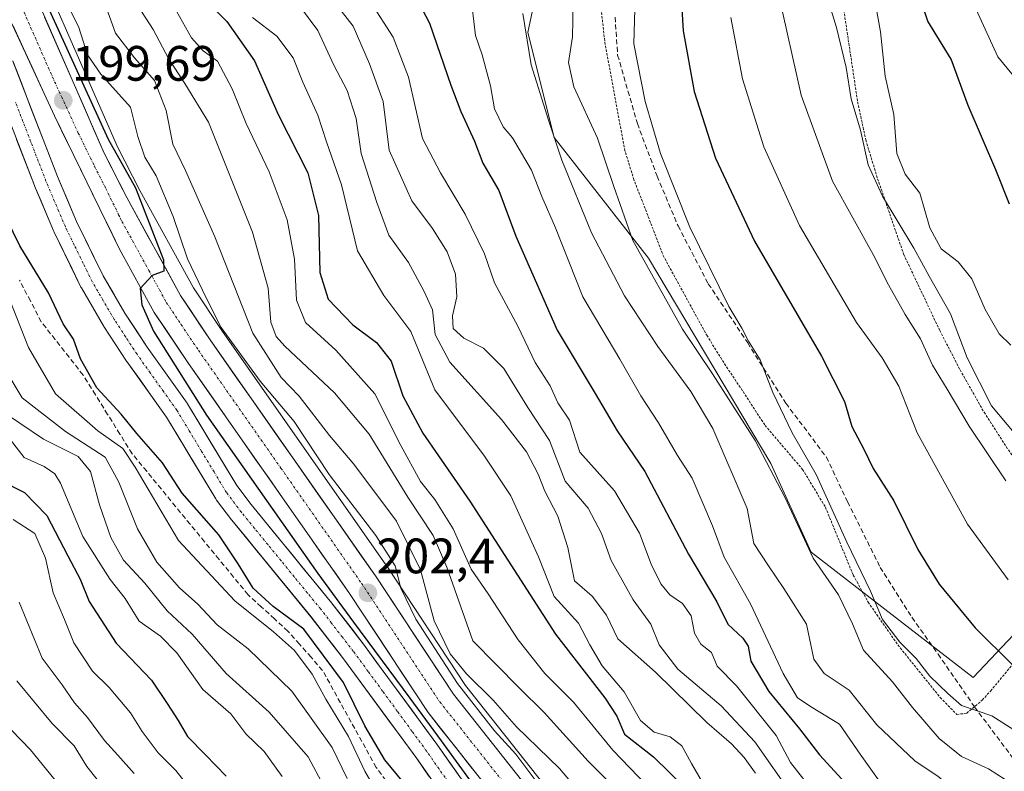
# Model space of a CAD drawing. Units: metres. Extents: x 579728 to 583149, y 4765911 to 4768265.
# Drawn here: x 581776 to 581974, y 4766850 to 4767001 of the extents above; entities that cross this region are included whole.
import ezdxf
from ezdxf.enums import TextEntityAlignment as Align

# ---------------------------------------------------------------- set-up
doc = ezdxf.new("R2010")
doc.units = ezdxf.units.M
doc.header["$MEASUREMENT"] = 0
for name, pattern in [('TRAZO_Y_PUNTO', [1, 0.5, -0.25, 0, -0.25]), ('TRAZOS', [0.75, 0.5, -0.25]), ('TRAZOSX2', [1.5, 1, -0.5])]:
    doc.linetypes.add(name, pattern=pattern)
for name, color, linetype, lineweight in [('Alambrada', 19, 'TRAZOS', 0), ('Arbolado forestal CxS', 92, 'Continuous', 0), ('Carretera de calzada única', 19, 'Continuous', 13), ('Carretera de calzada única Cxs', 19, 'Continuous', 13), ('Carretera de calzada única eje', 19, 'TRAZO_Y_PUNTO', 0), ('Carátula', 7, 'Continuous', 5), ('Corriente artificial lineal', 5, 'TRAZOSX2', 13), ('Corriente natural Cxs', 5, 'Continuous', 13), ('Corriente natural eje', 5, 'TRAZO_Y_PUNTO', 0), ('Corriente natural superficial', 5, 'Continuous', 13), ('Curva de nivel maestra', 36, 'Continuous', 30), ('Curva de nivel normal', 36, 'Continuous', 0), ('Núcleo urbano CxS', 19, 'Continuous', 0), ('Pastizal CxS', 92, 'Continuous', 0), ('Punto de cota en terreno', 7, 'Continuous', 0), ('Rótulo de punto de cota en terreno', 19, 'Continuous', 0), ('Senda', 19, 'TRAZOSX2', 0), ('Suelo desnudo CxS', 43, 'Continuous', 0)]:
    doc.layers.add(name, color=color, linetype=linetype, lineweight=lineweight)
doc.styles.add('Arial', font='txt', dxfattribs={"height": 0.2})

# ---------------------------------------------------------------- blocks, each defined once
blk = doc.blocks.new('*U152')
at = {"layer": 'Arbolado forestal CxS', "color": 92, "linetype": 'Continuous', "lineweight": 0}
blk.add_polyline3d([(581767.8959, 4766995.7975, 195.7062), (581778.6987, 4766967.8877, 196.435), (581778.728, 4766967.8153, 196.4336), (581782.628, 4766958.6053, 196.5387), (581782.6844, 4766958.4816, 196.5411), (581788.0844, 4766947.4416, 196.6313), (581788.1679, 4766947.2853, 196.6404), (581792.6507, 4766939.6004, 197.0263), (581792.7189, 4766939.49, 197.0334), (581797.2789, 4766932.53, 197.1057), (581797.3343, 4766932.4491, 197.0953), (581805.3179, 4766921.2482, 197.6298), (581815.2482, 4766904.7508, 198.21), (581815.3985, 4766904.5289, 198.231), (581818.4185, 4766900.5489, 198.2427), (581818.476, 4766900.476, 198.2467), (581834.4344, 4766880.9923, 199.3035), (581840.9843, 4766872.5441, 198.4377), (581855.7283, 4766852.4432, 198.1981), (581870.5651, 4766831.279, 199.1621)], dxfattribs=at)
blk = doc.blocks.new('*U156')
at = {"layer": 'Núcleo urbano CxS', "color": 19, "linetype": 'Continuous', "lineweight": 0}
for points in [[(581864.1324, 4766849.1652, 198.8955), (581859.7916, 4766855.357, 199.7971), (581848.2575, 4766871.0821, 198.4873), (581844.996, 4766875.5287, 198.941), (581844.9559, 4766875.5819, 198.9408), (581838.3659, 4766884.0819, 198.484), (581838.3242, 4766884.1342, 198.4993), (581822.3739, 4766903.608, 197.2857), (581819.4626, 4766907.4446, 197.1858), (581809.552, 4766923.9094, 197.7755), (581809.4459, 4766924.0711, 197.836), (581801.4356, 4766935.3095, 197.0582), (581796.936, 4766942.1773, 197.0756), (581792.5356, 4766949.7207, 197.4224), (581787.2057, 4766960.6174, 197.3256), (581783.3471, 4766969.7298, 197.3996), (581774.366, 4766992.9329, 197.3261)], [(581773.5081, 4767025.8435, 205.5128), (581795.4727, 4766975.6845, 201.7572), (581799.9615, 4766966.8845, 201.7068), (581810.7285, 4766947.2955, 203.9295), (581816.5785, 4766938.4911, 205.0647), (581849.8573, 4766890.9813, 205.0484), (581849.9027, 4766890.9145, 205.0886), (581865.5929, 4766867.1801, 206.0704), (581890.5945, 4766835.5193, 206.2144), (581890.7445, 4766835.3119, 206.1994), (581927.0127, 4766780.3203, 208.2403), (581942.3523, 4766759.9633, 208.6312), (581963.2967, 4766736.4355, 207.8328), (581973.5733, 4766726.0799, 206.7174)]]:
    blk.add_polyline3d(points, dxfattribs=at)
blk = doc.blocks.new('*U190')
at = {"layer": 'Curva de nivel normal', "color": 36, "linetype": 'Continuous', "lineweight": 0}
blk.add_polyline3d([(581975.47, 4766935.75, 295), (581973.1, 4766938.04, 295), (581970.27, 4766942.89, 295), (581967.62, 4766949.11, 295), (581964.83, 4766952.55, 295), (581961.41, 4766955.14, 295), (581959.14, 4766959.34, 295), (581957.12, 4766966.34, 295), (581954.16, 4766970.2, 295), (581952.48, 4766974.36, 295), (581951.85, 4766982.18, 295), (581950.1, 4766989.9, 295), (581949.21, 4766998.89, 295), (581947.78, 4767006.8, 295)], dxfattribs=at)
blk = doc.blocks.new('*U195')
at = {"layer": 'Curva de nivel normal', "color": 36, "linetype": 'Continuous', "lineweight": 0}
blk.add_polyline3d([(581974.93, 4766888.46, 280), (581966.71, 4766899.65, 280), (581956.55, 4766918.08, 280), (581952.86, 4766927.47, 280), (581949.54, 4766933.15, 280), (581944.36, 4766940.31, 280), (581932.89, 4766959.84, 280), (581925.7, 4766975.72, 280), (581921.41, 4766989.37, 280), (581919.06, 4767001.77, 280)], dxfattribs=at)
blk = doc.blocks.new('*U197')
at = {"layer": 'Curva de nivel normal', "color": 36, "linetype": 'Continuous', "lineweight": 0}
blk.add_polyline3d([(581928.54, 4767006.83, 285), (581933.22, 4766986.12, 285), (581939.5, 4766968.77, 285), (581947.74, 4766954.02, 285), (581950.82, 4766947.9, 285), (581954.14, 4766941.9, 285), (581957.24, 4766937.03, 285), (581959.63, 4766931.69, 285), (581962.64, 4766926.86, 285), (581967.02, 4766919.39, 285), (581974.46, 4766908.41, 285)], dxfattribs=at)
blk = doc.blocks.new('*U198')
at = {"layer": 'Curva de nivel normal', "color": 36, "linetype": 'Continuous', "lineweight": 0}
blk.add_polyline3d([(581976.12, 4766835.7, 260), (581971.88, 4766840.01, 260), (581964.43, 4766845.75, 260), (581960.75, 4766848.93, 260), (581956.17, 4766851.91, 260), (581948.43, 4766859.22, 260), (581942.84, 4766866.26, 260), (581937.82, 4766869.6, 260), (581935.72, 4766872.47, 260), (581934.29, 4766879.51, 260), (581929.72, 4766886.73, 260), (581926.6, 4766891.3, 260), (581923.68, 4766895.78, 260), (581922.34, 4766902.86, 260), (581915.4, 4766918.98, 260), (581910.98, 4766926.41, 260), (581904.29, 4766935.44, 260), (581897.58, 4766945.69, 260), (581890.93, 4766958.34, 260), (581884.94, 4766973.02, 260), (581882.37, 4766980.87, 260), (581878.8, 4766992.18, 260), (581877.1, 4767002.53, 260)], dxfattribs=at)
blk = doc.blocks.new('*U208')
at = {"layer": 'Curva de nivel normal', "color": 36, "linetype": 'Continuous', "lineweight": 0}
blk.add_polyline3d([(581979.28, 4766914.28, 290), (581971.58, 4766923.52, 290), (581966.68, 4766933.15, 290), (581963.3, 4766942.04, 290), (581958.99, 4766949.61, 290), (581955.88, 4766955.28, 290), (581949.6, 4766965.72, 290), (581946.71, 4766972.04, 290), (581945.14, 4766979.04, 290), (581943.29, 4766985.37, 290), (581942.28, 4766991.65, 290), (581940.35, 4766999.74, 290), (581937.32, 4767009.6, 290)], dxfattribs=at)
blk = doc.blocks.new('*U225')
at = {"layer": 'Curva de nivel normal', "color": 36, "linetype": 'Continuous', "lineweight": 0}
blk.add_polyline3d([(581775.64, 4766883.98, 235), (581780.29, 4766872.68, 235), (581784.26, 4766867.29, 235), (581786.78, 4766863.69, 235), (581789.41, 4766860.7, 235), (581792.82, 4766856.1, 235), (581795.54, 4766853.16, 235), (581798.83, 4766849.45, 235)], dxfattribs=at)
blk = doc.blocks.new('*U231')
at = {"layer": 'Curva de nivel normal', "color": 36, "linetype": 'Continuous', "lineweight": 0}
blk.add_polyline3d([(581976.6, 4766989.23, 305), (581972.85, 4766993.8, 305), (581968.43, 4767003.39, 305)], dxfattribs=at)
blk = doc.blocks.new('*U240')
at = {"layer": 'Curva de nivel normal', "color": 36, "linetype": 'Continuous', "lineweight": 0}
blk.add_polyline3d([(581810.1, 4766846.38, 230), (581807.18, 4766850.05, 230), (581803.64, 4766853.6, 230), (581800.39, 4766857.93, 230), (581798.07, 4766861.69, 230), (581793.78, 4766866.74, 230), (581790.41, 4766870.04, 230), (581786.64, 4766875.77, 230), (581784.75, 4766880.5, 230), (581782.51, 4766885.85, 230), (581780.9, 4766892.85, 230), (581778.77, 4766897.79, 230), (581774.43, 4766900.58, 230)], dxfattribs=at)
blk = doc.blocks.new('*U247')
at = {"layer": 'Curva de nivel maestra', "color": 36, "linetype": 'Continuous', "lineweight": 30}
blk.add_polyline3d([(581975.2, 4766964.12, 300), (581972.41, 4766971.05, 300), (581966.86, 4766984.04, 300), (581963.45, 4766993.37, 300), (581958.74, 4767001.02, 300), (581956.2, 4767008.64, 300)], dxfattribs=at)
blk = doc.blocks.new('*U249')
at = {"layer": 'Curva de nivel maestra', "color": 36, "linetype": 'Continuous', "lineweight": 30}
blk.add_polyline3d([(581771.73, 4766908.52, 225), (581776.73, 4766906.04, 225), (581781.19, 4766901.42, 225), (581785.45, 4766893.27, 225), (581787.94, 4766888.57, 225), (581789.74, 4766884.11, 225), (581795.17, 4766875.72, 225), (581802.29, 4766868.26, 225), (581805.45, 4766863.55, 225), (581807.64, 4766860.15, 225), (581809.56, 4766856.87, 225), (581813.18, 4766853.19, 225), (581817.37, 4766848.89, 225)], dxfattribs=at)
blk = doc.blocks.new('5PATER')
at = {"layer": 'Carátula', "linetype": 'Continuous', "lineweight": 5}
h = blk.add_hatch(color=250, dxfattribs=at)
edge = h.paths.add_edge_path()
edge.add_ellipse((0, 0.01), major_axis=(-1.33, -1.34), ratio=0.999422, start_angle=0, end_angle=360)

msp = doc.modelspace()

# ---------------------------------------------------------------- linework, layer by layer
at = {"layer": 'Alambrada', "color": 19, "linetype": 'TRAZOS', "lineweight": 0}
for points in [[(581932.37, 4767040.54, 293.12), (581934.04, 4767038.93, 293.56), (581937.08, 4767030.7, 292.65), (581938.48, 4767023.42, 292.28), (581941.24, 4767006.94, 291.56), (581944.57, 4766984.77, 290.42), (581946.21, 4766977.1, 289.91), (581948.6, 4766969.26, 290.28), (581953.85, 4766954.06, 288.03), (581961.12, 4766938.7, 287.3), (581965.21, 4766930.77, 288.36), (581970.04, 4766922.22, 288.3), (581979.24, 4766908.06, 287.35), (581986.37, 4766895.42, 286.09), (581989.29, 4766888.93, 284.97)], [(581892.73, 4767005.02, 267.81), (581893.64, 4766996.77, 267.79), (581897.6, 4766975.25, 267.33), (581899.4, 4766969.34, 267.45), (581905.37, 4766953.82, 267.37), (581914.17, 4766937.74, 267.09), (581917.76, 4766931.98, 266.96), (581921.48, 4766926.38, 267.05), (581925.92, 4766919.58, 267.44), (581933.48, 4766910.7, 268.21), (581938.08, 4766903.1, 268.95), (581943.69, 4766889.41, 268.3), (581946.69, 4766883.98, 268.72), (581952.69, 4766875.34, 269.4), (581961.21, 4766864.77, 269.45), (581964.57, 4766861.34, 268.97), (581966.56, 4766861.58, 269.53), (581969.69, 4766864.22, 270.72), (581971.37, 4766866.06, 271.55), (581979.48, 4766875.9, 277.44), (581989.12, 4766887.02, 284.31), (581989.29, 4766888.93, 284.97)]]:
    msp.add_polyline3d(points, dxfattribs=at)
at = {"layer": 'Arbolado forestal CxS', "color": 92, "linetype": 'Continuous', "lineweight": 0}
for points in [[(581973.57, 4766726.08, 206.72), (581963.3, 4766736.44, 207.83), (581942.35, 4766759.96, 208.63), (581927.01, 4766780.32, 208.24), (581890.74, 4766835.31, 206.2), (581890.59, 4766835.52, 206.21), (581865.59, 4766867.18, 206.07), (581849.9, 4766890.91, 205.09), (581849.86, 4766890.98, 205.05), (581816.58, 4766938.49, 205.06), (581810.73, 4766947.3, 203.93), (581799.96, 4766966.88, 201.71), (581795.47, 4766975.68, 201.76), (581773.51, 4767025.84, 205.51)], [(581773.51, 4767025.84, 205.51), (581795.47, 4766975.68, 201.76), (581799.96, 4766966.88, 201.71), (581810.73, 4766947.3, 203.93), (581816.58, 4766938.49, 205.06), (581849.86, 4766890.98, 205.05), (581849.9, 4766890.91, 205.09), (581865.59, 4766867.18, 206.07), (581890.59, 4766835.52, 206.21), (581890.74, 4766835.31, 206.2), (581927.01, 4766780.32, 208.24), (581942.35, 4766759.96, 208.63), (581963.3, 4766736.44, 207.83), (581973.57, 4766726.08, 206.72)], [(581883.76, 4767025.4, 264.87), (581878.11, 4766998.75, 262.1), (581883.4, 4766977.6, 260.63), (581902.44, 4766953.27, 266.09), (581927.07, 4766911.9, 265.42), (581935.22, 4766894.05, 265.39), (581967.85, 4766868.81, 271.01), (581988.82, 4766890.94, 284.96), (582001.63, 4766885.11, 287.53), (582026.1, 4766878.13, 290.89), (582044.73, 4766873.47, 290.48), (582027.26, 4766856, 277.73), (582008.62, 4766837.37, 265.58), (582008.62, 4766814.07, 256.41), (582009.4, 4766813.57, 256.16), (582085.51, 4766810.58, 254.74), (582071.42, 4766800.52, 244.49), (582055.11, 4766784.22, 230.63), (582037.37, 4766781.97, 230.74), (582017.83, 4766756.26, 222.44), (582027.15, 4766724.82, 205.26)], [(581883.76, 4767025.4, 264.87), (581878.11, 4766998.75, 262.1), (581883.4, 4766977.6, 260.63), (581902.44, 4766953.27, 266.09), (581927.07, 4766911.9, 265.42), (581935.22, 4766894.05, 265.39), (581967.85, 4766868.81, 271.01), (581988.82, 4766890.94, 284.96), (582001.63, 4766885.11, 287.53), (582026.1, 4766878.13, 290.89), (582044.73, 4766873.47, 290.48), (582027.26, 4766856, 277.73), (582008.62, 4766837.37, 265.58), (582008.62, 4766814.07, 256.41), (582009.4, 4766813.57, 256.16), (582085.51, 4766810.58, 254.74)], [(581767.9, 4766995.8, 195.71), (581778.7, 4766967.89, 196.44), (581778.73, 4766967.82, 196.43), (581782.63, 4766958.61, 196.54), (581782.68, 4766958.48, 196.54), (581788.08, 4766947.44, 196.63), (581788.17, 4766947.29, 196.64), (581792.65, 4766939.6, 197.03), (581792.72, 4766939.49, 197.03), (581797.28, 4766932.53, 197.11), (581797.33, 4766932.45, 197.1), (581805.32, 4766921.25, 197.63), (581815.25, 4766904.75, 198.21), (581815.4, 4766904.53, 198.23), (581818.42, 4766900.55, 198.24), (581818.48, 4766900.48, 198.25), (581834.43, 4766880.99, 199.3), (581840.98, 4766872.54, 198.44), (581855.73, 4766852.44, 198.2), (581870.57, 4766831.28, 199.16)]]:
    msp.add_polyline3d(points, dxfattribs=at)
at = {"layer": 'Carretera de calzada única', "color": 19, "linetype": 'Continuous', "lineweight": 13}
for points in [[(581912.38, 4766784.57), (581883.09, 4766830), (581858.04, 4766861.72), (581842.18, 4766885.72), (581809.78, 4766932.02), (581802.83, 4766942.34), (581795.78, 4766955.23), (581782.74, 4766981.91), (581772.3, 4767004.6), (581762.93, 4767024), (581760.35, 4767028.81), (581757.8, 4767032.04), (581753.75, 4767035.73), (581749.07, 4767038.59), (581707.65, 4767051.56), (581665.71, 4767066.26), (581646.47, 4767073.26), (581633.34, 4767078.88)], [(581770.76, 4767024.64), (581792.76, 4766974.4), (581797.31, 4766965.48), (581808.16, 4766945.74), (581814.1, 4766936.8), (581847.4, 4766889.26), (581863.16, 4766865.42), (581888.24, 4766833.66), (581924.56, 4766778.59), (581940.03, 4766758.06), (581961.11, 4766734.38), (581971.51, 4766723.9)]]:
    msp.add_lwpolyline(points, dxfattribs=at)
at = {"layer": 'Carretera de calzada única Cxs', "color": 19, "linetype": 'Continuous', "lineweight": 13}
for points in [[(581780.76, 4767001.8, 199.81), (581782.76, 4766997.24, 200.38), (581784.76, 4766992.67, 200.15), (581786.76, 4766988.1, 199.92), (581788.76, 4766983.53, 200.11), (581790.76, 4766978.97, 199.68), (581792.76, 4766974.4, 199.9), (581794.28, 4766971.43, 199.89), (581795.79, 4766968.45, 199.62), (581797.31, 4766965.48, 199.86), (581799.48, 4766961.53, 199.88), (581801.65, 4766957.58, 199.85), (581803.82, 4766953.64, 200.83), (581805.99, 4766949.69, 200.44), (581808.16, 4766945.74, 201.02), (581810.14, 4766942.76, 200.94), (581812.12, 4766939.78, 201.1), (581814.1, 4766936.8, 201.76), (581816.88, 4766932.84, 200.85), (581819.65, 4766928.88, 201.03), (581822.43, 4766924.92, 201.42), (581825.2, 4766920.95, 201.65), (581827.98, 4766916.99, 201.66), (581830.75, 4766913.03, 201.37), (581833.53, 4766909.07, 201.88), (581836.3, 4766905.11, 201.86), (581839.08, 4766901.15, 202.27), (581841.85, 4766897.18, 202.18), (581844.63, 4766893.22, 202.22), (581847.4, 4766889.26, 202.55), (581850.03, 4766885.29, 202.62), (581852.65, 4766881.31, 203.49), (581855.28, 4766877.34, 203.58), (581857.91, 4766873.37, 203.94), (581860.53, 4766869.39, 203.65), (581863.16, 4766865.42, 204.37), (581865.95, 4766861.89, 203.85), (581868.73, 4766858.36, 203.96), (581871.52, 4766854.83, 203.95), (581874.31, 4766851.3, 203.98), (581877.09, 4766847.78, 204.24)], [(581869.17, 4766847.62, 201.28), (581866.39, 4766851.15, 201.48), (581863.61, 4766854.67, 202), (581860.82, 4766858.2, 202.63), (581858.04, 4766861.72, 201.95), (581855.4, 4766865.72, 202.04), (581852.75, 4766869.72, 201.29), (581850.11, 4766873.72, 201.38), (581847.47, 4766877.72, 199.69), (581844.82, 4766881.72, 200.58), (581842.18, 4766885.72, 201.41), (581839.48, 4766889.58, 200.76), (581836.78, 4766893.44, 198.55), (581834.08, 4766897.3, 199.16), (581831.38, 4766901.15, 198.94), (581828.68, 4766905.01, 199.1), (581825.98, 4766908.87, 199.01), (581823.28, 4766912.73, 199.21), (581820.58, 4766916.59, 199.66), (581817.88, 4766920.45, 199.58), (581815.18, 4766924.3, 199.91), (581812.48, 4766928.16, 199.84), (581809.78, 4766932.02, 199.26), (581807.46, 4766935.46, 199.05), (581805.15, 4766938.9, 199.62), (581802.83, 4766942.34, 199.1), (581800.48, 4766946.64, 199.42), (581798.13, 4766950.93, 199.65), (581795.78, 4766955.23, 199.31), (581793.61, 4766959.68, 199.34), (581791.43, 4766964.12, 199.12), (581789.26, 4766968.57, 198.79), (581787.09, 4766973.02, 198.41), (581784.91, 4766977.46, 198.46), (581782.74, 4766981.91, 197.87), (581780.65, 4766986.45, 198.41), (581778.56, 4766990.99, 197.94), (581776.48, 4766995.52, 197.9), (581774.39, 4767000.06, 198.12)]]:
    msp.add_polyline3d(points, dxfattribs=at)
at = {"layer": 'Carretera de calzada única eje', "color": 19, "linetype": 'TRAZO_Y_PUNTO', "lineweight": 0}
msp.add_lwpolyline([(581771.32, 4767014.93), (581782.32, 4766989.81), (581787.54, 4766978.46), (581790.8, 4766971.79), (581793.07, 4766967.33), (581795.67, 4766962.02), (581796.06, 4766961.22), (581796.33, 4766960.66), (581801.76, 4766950.79), (581805.28, 4766944.35), (581808.26, 4766939.88), (581811.73, 4766934.72), (581828.38, 4766910.95), (581844.58, 4766887.8), (581852.46, 4766875.88), (581860.39, 4766863.88), (581872.92, 4766848.02)], dxfattribs=at)
at = {"layer": 'Corriente artificial lineal', "color": 5, "linetype": 'TRAZOSX2', "lineweight": 13}
msp.add_polyline3d([(581850.42, 4766846.83, 202.02), (581847.56, 4766850.68, 201.43), (581845.4, 4766854.58, 202.05), (581843.24, 4766858.49, 202.98), (581841.08, 4766862.39, 203.53), (581838.92, 4766866.3, 202.64), (581836.76, 4766870.21, 202.35), (581834.44, 4766872.85, 203.07), (581832.11, 4766875.5, 203.38), (581829.78, 4766878.14, 202.98), (581827.1, 4766880.59, 202.26), (581824.42, 4766883.03, 201.42), (581821.75, 4766885.47, 201.47), (581818.83, 4766889.02, 201.57), (581815.91, 4766892.57, 202.34), (581812.99, 4766896.12, 201.9), (581810.07, 4766899.67, 201.69), (581807.15, 4766903.22, 202.26), (581804.24, 4766906.77, 202.83), (581801.32, 4766910.32, 203.68), (581798.4, 4766913.87, 205.03), (581795.93, 4766917.83, 202.31), (581793.45, 4766921.8, 201.83), (581790.98, 4766925.76, 200.82), (581788.5, 4766929.72, 200.41), (581785.69, 4766933.3, 200.6), (581782.89, 4766936.87, 200.99), (581780.08, 4766940.45, 201.82), (581777.89, 4766944.64, 202.4), (581775.69, 4766948.83, 202.4)], dxfattribs=at)
at = {"layer": 'Corriente natural Cxs', "color": 5, "linetype": 'Continuous', "lineweight": 13}
for points in [[(581774.33, 4766993.02, 196.28), (581776.14, 4766988.36, 196.63), (581777.94, 4766983.7, 196.55), (581779.74, 4766979.04, 196.39), (581781.54, 4766974.39, 196.8), (581783.35, 4766969.73, 196.96), (581785.28, 4766965.17, 196.83), (581787.21, 4766960.62, 196.89), (581788.98, 4766956.99, 197.49), (581790.76, 4766953.35, 197.2), (581792.54, 4766949.72, 197.32), (581794.74, 4766945.95, 197.52), (581796.94, 4766942.18, 196.8), (581799.19, 4766938.74, 197.29), (581801.44, 4766935.31, 197.26), (581804.11, 4766931.56, 197.28), (581806.78, 4766927.82, 197.22), (581809.45, 4766924.07, 198.49), (581809.55, 4766923.91, 198.53), (581812.03, 4766919.79, 198.06), (581814.51, 4766915.68, 197.66), (581816.98, 4766911.56, 197.28), (581819.46, 4766907.44, 197.19), (581822.37, 4766903.61, 197.14), (581825.03, 4766900.36, 197.3), (581827.69, 4766897.12, 197.18), (581830.35, 4766893.87, 197.19), (581833.01, 4766890.63, 197.86), (581835.67, 4766887.38, 198.66), (581838.32, 4766884.13, 199.21), (581838.37, 4766884.08, 199.22), (581840.56, 4766881.25, 199.09), (581842.76, 4766878.42, 198.05), (581844.96, 4766875.58, 198.36), (581845, 4766875.53, 198.36), (581847.46, 4766872.17, 198.77), (581849.93, 4766868.8, 199.37), (581852.39, 4766865.44, 199.39), (581854.86, 4766862.08, 200.34), (581857.33, 4766858.72, 199.49), (581859.79, 4766855.36, 200.17), (581862.28, 4766851.81, 199.8), (581864.76, 4766848.27, 198.76)], [(581858.2, 4766848.92, 198.25), (581855.73, 4766852.44, 197.99), (581852.78, 4766856.46, 198), (581849.83, 4766860.48, 198), (581846.88, 4766864.5, 197.51), (581843.93, 4766868.52, 197.94), (581840.98, 4766872.54, 198.33), (581838.8, 4766875.36, 198.88), (581836.62, 4766878.18, 198.07), (581834.43, 4766880.99, 199), (581831.77, 4766884.24, 198.78), (581829.11, 4766887.49, 198.11), (581826.46, 4766890.73, 197.6), (581823.8, 4766893.98, 198.02), (581821.14, 4766897.23, 198.2), (581818.48, 4766900.48, 197.79), (581818.42, 4766900.55, 197.79), (581815.4, 4766904.53, 197.81), (581815.25, 4766904.75, 197.83), (581812.77, 4766908.88, 197.62), (581810.28, 4766913, 197.84), (581807.8, 4766917.12, 197.66), (581805.32, 4766921.25, 197.41), (581802.66, 4766924.98, 197.31), (581800, 4766928.72, 197.41), (581797.33, 4766932.45, 197.33), (581797.28, 4766932.53, 197.32), (581795, 4766936.01, 197.1), (581792.72, 4766939.49, 196.84), (581792.65, 4766939.6, 196.83), (581790.41, 4766943.44, 196.84), (581788.17, 4766947.29, 197), (581788.08, 4766947.44, 197), (581786.28, 4766951.12, 196.84), (581784.48, 4766954.8, 196.66), (581782.68, 4766958.48, 196.5), (581782.63, 4766958.61, 196.49), (581781.33, 4766961.68, 196.49), (581780.03, 4766964.75, 196.47), (581778.73, 4766967.82, 196.35), (581778.7, 4766967.89, 196.35), (581776.9, 4766972.54, 196.31), (581775.1, 4766977.19, 196.32)]]:
    msp.add_polyline3d(points, dxfattribs=at)
at = {"layer": 'Corriente natural eje', "color": 5, "linetype": 'TRAZO_Y_PUNTO', "lineweight": 0}
msp.add_polyline3d([(581862.72, 4766846.82, 198.47), (581860.24, 4766850.36, 198.65), (581857.76, 4766853.9, 198.43), (581854.8, 4766857.93, 198.2), (581851.85, 4766861.96, 197.95), (581848.89, 4766865.99, 198.13), (581845.94, 4766870.02, 197.72), (581842.98, 4766874.05, 198), (581840.78, 4766876.88, 197.91), (581838.59, 4766879.72, 198.15), (581836.39, 4766882.55, 198.14), (581833.73, 4766885.8, 198.47), (581831.06, 4766889.05, 197.67), (581828.4, 4766892.31, 197.34), (581825.74, 4766895.56, 197.38), (581823.07, 4766898.81, 197.64), (581820.41, 4766902.06, 197.44), (581817.39, 4766906.04, 197.33), (581814.9, 4766910.19, 197.37), (581812.4, 4766914.33, 197.51), (581809.91, 4766918.48, 197.45), (581807.41, 4766922.62, 197.54), (581804.73, 4766926.38, 197.16), (581802.05, 4766930.14, 197.12), (581799.37, 4766933.9, 197.11), (581797.09, 4766937.38, 196.93), (581794.81, 4766940.86, 196.7), (581792.57, 4766944.7, 196.7), (581790.33, 4766948.54, 196.66), (581788.53, 4766952.22, 196.86), (581786.73, 4766955.9, 196.61), (581784.93, 4766959.58, 196.51), (581783.63, 4766962.65, 196.52), (581782.33, 4766965.72, 196.51), (581781.03, 4766968.79, 196.34), (581779.48, 4766972.79, 196.57), (581777.94, 4766976.78, 196.29), (581776.39, 4766980.78, 196.1), (581774.84, 4766984.78, 196.16)], dxfattribs=at)
at = {"layer": 'Corriente natural superficial', "color": 5, "linetype": 'Continuous', "lineweight": 13}
for points in [[(581774.33, 4766993.02, 196.28), (581776.14, 4766988.36, 196.63), (581777.94, 4766983.7, 196.55), (581779.74, 4766979.04, 196.39), (581781.54, 4766974.39, 196.8), (581783.35, 4766969.73, 196.96), (581785.28, 4766965.17, 196.83), (581787.21, 4766960.62, 196.89), (581788.98, 4766956.99, 197.49), (581790.76, 4766953.35, 197.2), (581792.54, 4766949.72, 197.32), (581794.74, 4766945.95, 197.52), (581796.94, 4766942.18, 196.8), (581799.19, 4766938.74, 197.29), (581801.44, 4766935.31, 197.26), (581804.11, 4766931.56, 197.28), (581806.78, 4766927.82, 197.22), (581809.45, 4766924.07, 198.49), (581809.55, 4766923.91, 198.53), (581812.03, 4766919.79, 198.06), (581814.51, 4766915.68, 197.66), (581816.98, 4766911.56, 197.28), (581819.46, 4766907.44, 197.19), (581822.37, 4766903.61, 197.14), (581825.03, 4766900.36, 197.3), (581827.69, 4766897.12, 197.18), (581830.35, 4766893.87, 197.19), (581833.01, 4766890.63, 197.86), (581835.67, 4766887.38, 198.66), (581838.32, 4766884.13, 199.21), (581838.37, 4766884.08, 199.22), (581840.56, 4766881.25, 199.09), (581842.76, 4766878.42, 198.05), (581844.96, 4766875.58, 198.36), (581845, 4766875.53, 198.36), (581847.46, 4766872.17, 198.77), (581849.93, 4766868.8, 199.37), (581852.39, 4766865.44, 199.39), (581854.86, 4766862.08, 200.34), (581857.33, 4766858.72, 199.49), (581859.79, 4766855.36, 200.17), (581862.28, 4766851.81, 199.8), (581864.76, 4766848.27, 198.76)], [(581858.2, 4766848.92, 198.25), (581855.73, 4766852.44, 197.99), (581852.78, 4766856.46, 198), (581849.83, 4766860.48, 198), (581846.88, 4766864.5, 197.51), (581843.93, 4766868.52, 197.94), (581840.98, 4766872.54, 198.33), (581838.8, 4766875.36, 198.88), (581836.62, 4766878.18, 198.07), (581834.43, 4766880.99, 199), (581831.77, 4766884.24, 198.78), (581829.11, 4766887.49, 198.11), (581826.46, 4766890.73, 197.6), (581823.8, 4766893.98, 198.02), (581821.14, 4766897.23, 198.2), (581818.48, 4766900.48, 197.79), (581818.42, 4766900.55, 197.79), (581815.4, 4766904.53, 197.81), (581815.25, 4766904.75, 197.83), (581812.77, 4766908.88, 197.62), (581810.28, 4766913, 197.84), (581807.8, 4766917.12, 197.66), (581805.32, 4766921.25, 197.41), (581802.66, 4766924.98, 197.31), (581800, 4766928.72, 197.41), (581797.33, 4766932.45, 197.33), (581797.28, 4766932.53, 197.32), (581795, 4766936.01, 197.1), (581792.72, 4766939.49, 196.84), (581792.65, 4766939.6, 196.83), (581790.41, 4766943.44, 196.84), (581788.17, 4766947.29, 197), (581788.08, 4766947.44, 197), (581786.28, 4766951.12, 196.84), (581784.48, 4766954.8, 196.66), (581782.68, 4766958.48, 196.5), (581782.63, 4766958.61, 196.49), (581781.33, 4766961.68, 196.49), (581780.03, 4766964.75, 196.47), (581778.73, 4766967.82, 196.35), (581778.7, 4766967.89, 196.35), (581776.9, 4766972.54, 196.31), (581775.1, 4766977.19, 196.32)]]:
    msp.add_polyline3d(points, dxfattribs=at)
at = {"layer": 'Curva de nivel maestra', "color": 36, "linetype": 'Continuous', "lineweight": 30}
for points in [[(581771.88, 4767024.84, 200), (581793.53, 4766977.21, 200), (581799.1, 4766967.4, 200), (581804.74, 4766952.94, 200), (581804.75, 4766950.66, 200), (581802.41, 4766949.8, 200), (581800.03, 4766947.14, 200), (581800.36, 4766943.86, 200), (581802.69, 4766938.58, 200), (581813.39, 4766921.61, 200), (581835.78, 4766889.73, 200), (581843.01, 4766879.96, 200), (581854.32, 4766864.62, 200), (581860.67, 4766856.05, 200), (581871.9, 4766840.57, 200)], [(581908.46, 4767014.75, 275), (581909.44, 4766999.06, 275), (581911.65, 4766986.84, 275), (581915.94, 4766973.4, 275), (581923.77, 4766956.7, 275), (581937.28, 4766933.53, 275), (581941.91, 4766924.37, 275), (581943.42, 4766919.36, 275), (581945.84, 4766914.79, 275), (581947.73, 4766910.9, 275), (581951.84, 4766904.37, 275), (581956.73, 4766894.58, 275), (581960.99, 4766887.6, 275), (581968.29, 4766878.76, 275), (581975.88, 4766871.26, 275)], [(581854.69, 4767007.6, 250), (581858.33, 4767000.63, 250), (581862.62, 4766988.09, 250), (581864.62, 4766982.84, 250), (581867.36, 4766976.8, 250), (581869.08, 4766972.38, 250), (581872.26, 4766966.89, 250), (581875.73, 4766957.7, 250), (581884.03, 4766938.75, 250), (581891.67, 4766926.03, 250), (581896.1, 4766918.48, 250), (581901.72, 4766910.29, 250), (581910.5, 4766893.64, 250), (581916.2, 4766884.03, 250), (581918.43, 4766879.53, 250), (581921.47, 4766876.7, 250), (581922.49, 4766875.08, 250), (581923.05, 4766872.07, 250), (581926.71, 4766865.99, 250), (581932.86, 4766858.47, 250), (581936.92, 4766853.19, 250), (581941.42, 4766848.32, 250)], [(581812.87, 4767005.58, 225), (581817.45, 4767000.97, 225), (581823.05, 4766992.99, 225), (581827.79, 4766982.2, 225), (581833.81, 4766970.48, 225), (581835.91, 4766961.84, 225), (581836.21, 4766950.37, 225), (581837.89, 4766945, 225), (581842.87, 4766939.86, 225), (581847.6, 4766936.29, 225), (581850.57, 4766932.51, 225), (581852.96, 4766925.56, 225), (581856.99, 4766918.01, 225), (581866.43, 4766904.28, 225), (581883.69, 4766877.53, 225), (581893.67, 4766864.67, 225), (581896.03, 4766861.02, 225), (581897.63, 4766857.38, 225), (581903.43, 4766852.78, 225), (581909.87, 4766846.48, 225)], [(581856.02, 4766844.06, 200), (581849.31, 4766852.22, 200), (581845.27, 4766859.02, 200), (581840.97, 4766867.8, 200), (581832.97, 4766878.49, 200), (581826.82, 4766883.11, 200), (581822.75, 4766886.79, 200), (581819.74, 4766891.66, 200), (581815.86, 4766897.55, 200), (581808.45, 4766905.94, 200), (581804.49, 4766912.02, 200), (581799.34, 4766917.96, 200), (581796.21, 4766921.84, 200), (581791.29, 4766927.17, 200), (581787.99, 4766932.96, 200), (581786.6, 4766936.93, 200), (581784.5, 4766940, 200), (581781.51, 4766946.29, 200), (581775.74, 4766955.76, 200), (581773.08, 4766961.23, 200)]]:
    msp.add_polyline3d(points, dxfattribs=at)
at = {"layer": 'Curva de nivel normal', "color": 36, "linetype": 'Continuous', "lineweight": 0}
for points in [[(581783.76, 4767007.7, 205), (581787.66, 4766999.75, 205), (581789.39, 4766994.2, 205), (581792.09, 4766990.31, 205), (581798.09, 4766983.7, 205), (581799.56, 4766977.78, 205), (581800.96, 4766973.59, 205), (581803.25, 4766969.88, 205), (581806.69, 4766961.66, 205), (581809.53, 4766953.16, 205), (581813.31, 4766945.26, 205), (581816.34, 4766939.3, 205), (581824.2, 4766928.46, 205), (581831.03, 4766920.35, 205), (581838.07, 4766909.69, 205), (581847.5, 4766897.42, 205), (581851.36, 4766891.3, 205), (581852.56, 4766886.75, 205), (581855.55, 4766880.51, 205), (581863.97, 4766867.6, 205), (581871.38, 4766858.01, 205), (581875.7, 4766853.32, 205), (581882.13, 4766844.75, 205)], [(581837.63, 4767006.83, 240), (581842.91, 4766999.97, 240), (581846.19, 4766992.38, 240), (581848.98, 4766984.85, 240), (581850.17, 4766975.05, 240), (581854.74, 4766964.78, 240), (581858.94, 4766959.25, 240), (581861.89, 4766954.52, 240), (581863.57, 4766950.02, 240), (581863.83, 4766945.48, 240), (581862.91, 4766941.64, 240), (581863.09, 4766939.12, 240), (581865.26, 4766937.17, 240), (581869.22, 4766935.12, 240), (581873.3, 4766931.05, 240), (581878.1, 4766923.21, 240), (581882.5, 4766916.54, 240), (581885.65, 4766908.33, 240), (581890.29, 4766902.92, 240), (581892.99, 4766897.76, 240), (581894.93, 4766892.38, 240), (581899.36, 4766884.41, 240), (581902.91, 4766879.55, 240), (581904.61, 4766875.38, 240), (581908.38, 4766870.45, 240), (581917.11, 4766863.07, 240), (581923.86, 4766855.85, 240), (581931.62, 4766844.78, 240)], [(581798.78, 4767005.26, 215), (581802.66, 4766999.34, 215), (581805.73, 4766993.47, 215), (581809.03, 4766988.46, 215), (581813.78, 4766980.68, 215), (581822.61, 4766958.53, 215), (581825.82, 4766947.24, 215), (581826.36, 4766940.34, 215), (581827.38, 4766937.49, 215), (581829.14, 4766935.56, 215), (581839.19, 4766926.14, 215), (581846.14, 4766917.82, 215), (581853.93, 4766905.08, 215), (581859.05, 4766897.36, 215), (581861.82, 4766891.01, 215), (581867.07, 4766876.16, 215), (581876.39, 4766866.67, 215), (581881.39, 4766861.76, 215), (581890.3, 4766851.92, 215), (581897.88, 4766844.37, 215)], [(581846.52, 4767004.8, 245), (581850.96, 4766997.76, 245), (581854.05, 4766989.74, 245), (581856.9, 4766977.37, 245), (581860.5, 4766970.47, 245), (581865.49, 4766962.12, 245), (581869.37, 4766954.14, 245), (581871.39, 4766948.3, 245), (581876.13, 4766939.53, 245), (581879.6, 4766932.23, 245), (581882.6, 4766927.56, 245), (581884.14, 4766924.09, 245), (581886.51, 4766920.6, 245), (581888.62, 4766914.15, 245), (581895.6, 4766906.36, 245), (581900.61, 4766897.89, 245), (581902.99, 4766891.6, 245), (581904.94, 4766887.65, 245), (581906.74, 4766885.42, 245), (581909.29, 4766883.67, 245), (581911.01, 4766881.21, 245), (581911.69, 4766877.72, 245), (581912.95, 4766875.47, 245), (581915.14, 4766873.8, 245), (581916.28, 4766871.07, 245), (581920.18, 4766867.09, 245), (581928.19, 4766857.1, 245), (581931.03, 4766851.68, 245), (581933.75, 4766848.26, 245)], [(581899.78, 4767005.83, 270), (581899.46, 4766996.44, 270), (581901.76, 4766984.83, 270), (581904.88, 4766974.32, 270), (581910.77, 4766959.52, 270), (581918.6, 4766943.55, 270), (581921.22, 4766939.17, 270), (581922.62, 4766936.56, 270), (581924.97, 4766932.79, 270), (581927.46, 4766926.23, 270), (581931.36, 4766918.05, 270), (581936.24, 4766909.66, 270), (581942.39, 4766896.08, 270), (581947.18, 4766886.16, 270), (581949.56, 4766880.5, 270), (581953.06, 4766875.87, 270), (581956.36, 4766872.64, 270), (581959.12, 4766869.03, 270), (581962.74, 4766865.55, 270), (581965.53, 4766863.11, 270), (581971.59, 4766861.06, 270), (581978.29, 4766856.86, 270)], [(581895.55, 4766837.39, 210), (581884.53, 4766850.46, 210), (581875.87, 4766858.83, 210), (581871.16, 4766864.23, 210), (581865.79, 4766869.54, 210), (581862.48, 4766873.56, 210), (581859.28, 4766880.23, 210), (581856.52, 4766890.47, 210), (581851.64, 4766900.26, 210), (581843.04, 4766911.77, 210), (581838.15, 4766917.52, 210), (581832.07, 4766925.44, 210), (581828.41, 4766929.22, 210), (581822.7, 4766938.17, 210), (581815.04, 4766957.59, 210), (581809.13, 4766970.93, 210), (581806.62, 4766976.26, 210), (581805.27, 4766983.04, 210), (581802.9, 4766989.04, 210), (581798.85, 4766993.6, 210), (581795.06, 4766998.62, 210), (581793.25, 4767003.6, 210)], [(581905.5, 4766843.44, 220), (581895.27, 4766854.12, 220), (581887.32, 4766863.84, 220), (581881.52, 4766869.6, 220), (581876.18, 4766876.36, 220), (581870.14, 4766885.67, 220), (581866.69, 4766890.61, 220), (581863.1, 4766898.71, 220), (581859.38, 4766904.65, 220), (581856.49, 4766908.26, 220), (581852.52, 4766915.52, 220), (581847.31, 4766925.93, 220), (581839.43, 4766934.72, 220), (581833.33, 4766940.28, 220), (581831.5, 4766944.79, 220), (581831.11, 4766953.08, 220), (581829.66, 4766960.96, 220), (581826, 4766970.63, 220), (581821.4, 4766980.42, 220), (581818.54, 4766987.41, 220), (581815.57, 4766992.93, 220), (581812.73, 4766995.03, 220), (581810.38, 4766997.62, 220), (581807.3, 4767003.04, 220)], [(581832.12, 4767004.09, 235), (581835.82, 4766999.1, 235), (581839.05, 4766992.13, 235), (581841.74, 4766987.04, 235), (581843.55, 4766981.37, 235), (581844.51, 4766974.37, 235), (581847.69, 4766964.45, 235), (581850.13, 4766957.9, 235), (581854.07, 4766952.36, 235), (581857.23, 4766946.52, 235), (581858.93, 4766942.84, 235), (581859.46, 4766937.89, 235), (581862.43, 4766932.34, 235), (581872.82, 4766920.78, 235), (581877.84, 4766914.22, 235), (581880.19, 4766909.74, 235), (581881.53, 4766906.31, 235), (581884.16, 4766901.26, 235), (581886.16, 4766894.99, 235), (581887.54, 4766888.26, 235), (581891.11, 4766885.19, 235), (581893.95, 4766881.31, 235), (581896.28, 4766876.58, 235), (581903.84, 4766869.85, 235), (581914.17, 4766859.74, 235), (581919.15, 4766855.43, 235), (581921.72, 4766852.67, 235), (581924, 4766849.48, 235)], [(581866.88, 4767003.74, 255), (581867.56, 4766998.14, 255), (581868.89, 4766994.22, 255), (581870.58, 4766987.99, 255), (581871.38, 4766983.37, 255), (581873.14, 4766979.73, 255), (581875.02, 4766977.48, 255), (581878.85, 4766971.02, 255), (581880.96, 4766965.71, 255), (581883.68, 4766959.34, 255), (581889.2, 4766945.48, 255), (581896.65, 4766932.93, 255), (581900.92, 4766925.54, 255), (581904.44, 4766920.06, 255), (581908.26, 4766913.49, 255), (581911.21, 4766908.97, 255), (581915.36, 4766899.31, 255), (581917.66, 4766893.02, 255), (581922.99, 4766883.6, 255), (581929.57, 4766869.6, 255), (581932.43, 4766864.71, 255), (581935.43, 4766862.71, 255), (581940.91, 4766859.37, 255), (581945.1, 4766853.36, 255), (581952.22, 4766843.3, 255)], [(581975.99, 4766847.18, 265), (581970.98, 4766850.36, 265), (581965.48, 4766852.89, 265), (581960.98, 4766856.5, 265), (581955.66, 4766862.76, 265), (581951.57, 4766867.93, 265), (581945.73, 4766874.3, 265), (581943.57, 4766879.61, 265), (581940.73, 4766885.43, 265), (581935.63, 4766892.82, 265), (581929.94, 4766905.12, 265), (581923.92, 4766916.54, 265), (581915.35, 4766929.97, 265), (581909.32, 4766938.94, 265), (581899.3, 4766956.83, 265), (581895.43, 4766967.67, 265), (581892.16, 4766977.47, 265), (581887.4, 4766987.81, 265), (581886.34, 4766992.68, 265), (581887.15, 4766997.86, 265), (581887.24, 4767004.54, 265)], [(581822.64, 4767001.75, 230), (581827.56, 4766997.98, 230), (581830.82, 4766993.59, 230), (581832.78, 4766988.72, 230), (581835.84, 4766982.04, 230), (581837.58, 4766976.7, 230), (581840.56, 4766968.04, 230), (581843.78, 4766954.71, 230), (581849.14, 4766945.74, 230), (581854.56, 4766938.46, 230), (581859.37, 4766926.72, 230), (581869.4, 4766913.36, 230), (581874.71, 4766905.39, 230), (581880.25, 4766893.06, 230), (581883.45, 4766885.08, 230), (581888.32, 4766879.72, 230), (581890.6, 4766875.39, 230), (581893.09, 4766871.16, 230), (581897.53, 4766865.9, 230), (581900.85, 4766860.13, 230), (581903.56, 4766857.78, 230), (581906.8, 4766856.86, 230), (581909.14, 4766855.04, 230), (581911.1, 4766851.45, 230), (581913.34, 4766847.64, 230)], [(581848.53, 4766844.35, 205), (581845.3, 4766849.92, 205), (581841.98, 4766856.9, 205), (581837.44, 4766864.39, 205), (581834.65, 4766869.47, 205), (581831.13, 4766874.19, 205), (581826.86, 4766878.01, 205), (581819.06, 4766884.2, 205), (581807.72, 4766896.4, 205), (581798.97, 4766911.18, 205), (581796.49, 4766914.92, 205), (581791.5, 4766918.46, 205), (581782.92, 4766925.96, 205), (581777.52, 4766935.28, 205), (581772.65, 4766947.58, 205)], [(581771.75, 4766932.51, 210), (581776.25, 4766925.15, 210), (581784.94, 4766918.31, 210), (581792.96, 4766913.18, 210), (581795.72, 4766908.14, 210), (581799.47, 4766898.76, 210), (581803.39, 4766892.01, 210), (581807.91, 4766886.87, 210), (581811.65, 4766883.59, 210), (581815.53, 4766879.4, 210), (581821.75, 4766874.59, 210), (581830.58, 4766866.02, 210), (581838.72, 4766854.71, 210), (581841.7, 4766848.44, 210)], [(581837.05, 4766846.88, 215), (581833.89, 4766852.81, 215), (581826.01, 4766861.77, 215), (581817.36, 4766869.56, 215), (581810.5, 4766877.51, 215), (581805.42, 4766882.18, 215), (581800.96, 4766887.8, 215), (581796.68, 4766892.44, 215), (581794.12, 4766896.96, 215), (581791.84, 4766903.55, 215), (581789.98, 4766910.31, 215), (581787.49, 4766913.32, 215), (581780.53, 4766916.83, 215), (581770.92, 4766923.22, 215)], [(581828.63, 4766848.83, 220), (581824.99, 4766853.88, 220), (581821.3, 4766857.42, 220), (581818.28, 4766861.43, 220), (581812.64, 4766866.34, 220), (581807.38, 4766873.77, 220), (581804.12, 4766877.08, 220), (581799.81, 4766880.1, 220), (581797, 4766884.69, 220), (581793.96, 4766888.53, 220), (581788.46, 4766897.16, 220), (581783.94, 4766907.9, 220), (581782.84, 4766909.8, 220), (581780.67, 4766911.3, 220), (581776.62, 4766913.09, 220), (581773.88, 4766916.66, 220)], [(581775.19, 4766868.09, 240), (581782.29, 4766859.53, 240), (581786.68, 4766855.03, 240), (581789.28, 4766850.83, 240), (581793.43, 4766845.64, 240)], [(581774.05, 4766858.2, 245), (581777.88, 4766854.18, 245), (581784.6, 4766845.97, 245)]]:
    msp.add_polyline3d(points, dxfattribs=at)
at = {"layer": 'Núcleo urbano CxS', "color": 19, "linetype": 'Continuous', "lineweight": 0}
for points in [[(581773.51, 4767025.84, 205.51), (581795.47, 4766975.68, 201.76), (581799.96, 4766966.88, 201.71), (581810.73, 4766947.3, 203.93), (581816.58, 4766938.49, 205.06), (581849.86, 4766890.98, 205.05), (581849.9, 4766890.91, 205.09), (581865.59, 4766867.18, 206.07), (581890.59, 4766835.52, 206.21), (581890.74, 4766835.31, 206.2), (581927.01, 4766780.32, 208.24), (581942.35, 4766759.96, 208.63), (581963.3, 4766736.44, 207.83), (581973.57, 4766726.08, 206.72)], [(581774.37, 4766992.93, 197.33), (581783.35, 4766969.73, 197.4), (581787.21, 4766960.62, 197.33), (581792.54, 4766949.72, 197.42), (581796.94, 4766942.18, 197.08), (581801.44, 4766935.31, 197.06), (581809.45, 4766924.07, 197.84), (581809.55, 4766923.91, 197.78), (581819.46, 4766907.44, 197.19), (581822.37, 4766903.61, 197.29), (581838.32, 4766884.13, 198.5), (581838.37, 4766884.08, 198.48), (581844.96, 4766875.58, 198.94), (581845, 4766875.53, 198.94), (581848.26, 4766871.08, 198.49), (581859.79, 4766855.36, 199.8), (581864.13, 4766849.17, 198.9)]]:
    msp.add_polyline3d(points, dxfattribs=at)
at = {"layer": 'Pastizal CxS', "color": 92, "linetype": 'Continuous', "lineweight": 0}
for points in [[(581988.82, 4766890.94, 284.96), (581967.85, 4766868.81, 271.01), (581935.22, 4766894.05, 265.39), (581927.07, 4766911.9, 265.42), (581902.44, 4766953.27, 266.09), (581883.4, 4766977.6, 260.63), (581878.11, 4766998.75, 262.1), (581883.76, 4767025.4, 264.87)], [(581883.76, 4767025.4, 264.87), (581878.11, 4766998.75, 262.1), (581883.4, 4766977.6, 260.63), (581902.44, 4766953.27, 266.09), (581927.07, 4766911.9, 265.42), (581935.22, 4766894.05, 265.39), (581967.85, 4766868.81, 271.01), (581988.82, 4766890.94, 284.96), (582001.63, 4766885.11, 287.53), (582026.1, 4766878.13, 290.89), (582044.73, 4766873.47, 290.48), (582027.26, 4766856, 277.73), (582008.62, 4766837.37, 265.58), (582008.62, 4766814.07, 256.41), (582009.4, 4766813.57, 256.16), (582085.51, 4766810.58, 254.74)]]:
    msp.add_polyline3d(points, dxfattribs=at)
at = {"layer": 'Senda', "color": 19, "linetype": 'TRAZOSX2', "lineweight": 0}
msp.add_lwpolyline([(581895.69, 4767001.83), (581896.22, 4766994.16), (581900.19, 4766980.4), (581904.16, 4766969.81), (581908.39, 4766959.76), (581914.48, 4766948.12), (581922.42, 4766936.21), (581930.09, 4766924.04), (581938.29, 4766913.19), (581942.53, 4766904.2), (581949.14, 4766890.97), (581955.49, 4766880.91), (581960.78, 4766873.51), (581968.12, 4766862.89), (581977.63, 4766850.19)], dxfattribs=at)
at = {"layer": 'Suelo desnudo CxS', "color": 43, "linetype": 'Continuous', "lineweight": 0}
for points in [[(581870.57, 4766831.28, 199.16), (581855.73, 4766852.44, 198.2), (581840.98, 4766872.54, 198.44), (581834.43, 4766880.99, 199.3), (581818.48, 4766900.48, 198.25), (581818.42, 4766900.55, 198.24), (581815.4, 4766904.53, 198.23), (581815.25, 4766904.75, 198.21), (581805.32, 4766921.25, 197.63), (581797.33, 4766932.45, 197.1), (581797.28, 4766932.53, 197.11), (581792.72, 4766939.49, 197.03), (581792.65, 4766939.6, 197.03), (581788.17, 4766947.29, 196.64), (581788.08, 4766947.44, 196.63), (581782.68, 4766958.48, 196.54), (581782.63, 4766958.61, 196.54), (581778.73, 4766967.82, 196.43), (581778.7, 4766967.89, 196.44), (581767.9, 4766995.8, 195.71)], [(581767.9, 4766995.8, 195.71), (581778.7, 4766967.89, 196.44), (581778.73, 4766967.82, 196.43), (581782.63, 4766958.61, 196.54), (581782.68, 4766958.48, 196.54), (581788.08, 4766947.44, 196.63), (581788.17, 4766947.29, 196.64), (581792.65, 4766939.6, 197.03), (581792.72, 4766939.49, 197.03), (581797.28, 4766932.53, 197.11), (581797.33, 4766932.45, 197.1), (581805.32, 4766921.25, 197.63), (581815.25, 4766904.75, 198.21), (581815.4, 4766904.53, 198.23), (581818.42, 4766900.55, 198.24), (581818.48, 4766900.48, 198.25), (581834.43, 4766880.99, 199.3), (581840.98, 4766872.54, 198.44), (581855.73, 4766852.44, 198.2), (581870.57, 4766831.28, 199.16)], [(581774.37, 4766992.93, 197.33), (581783.35, 4766969.73, 197.4), (581787.21, 4766960.62, 197.33), (581792.54, 4766949.72, 197.42), (581796.94, 4766942.18, 197.08), (581801.44, 4766935.31, 197.06), (581809.45, 4766924.07, 197.84), (581809.55, 4766923.91, 197.78), (581819.46, 4766907.44, 197.19), (581822.37, 4766903.61, 197.29), (581838.32, 4766884.13, 198.5), (581838.37, 4766884.08, 198.48), (581844.96, 4766875.58, 198.94), (581845, 4766875.53, 198.94), (581848.26, 4766871.08, 198.49), (581859.79, 4766855.36, 199.8), (581864.13, 4766849.17, 198.9)], [(581774.37, 4766992.93, 197.33), (581783.35, 4766969.73, 197.4), (581787.21, 4766960.62, 197.33), (581792.54, 4766949.72, 197.42), (581796.94, 4766942.18, 197.08), (581801.44, 4766935.31, 197.06), (581809.45, 4766924.07, 197.84), (581809.55, 4766923.91, 197.78), (581819.46, 4766907.44, 197.19), (581822.37, 4766903.61, 197.29), (581838.32, 4766884.13, 198.5), (581838.37, 4766884.08, 198.48), (581844.96, 4766875.58, 198.94), (581845, 4766875.53, 198.94), (581848.26, 4766871.08, 198.49), (581859.79, 4766855.36, 199.8), (581864.13, 4766849.17, 198.9)]]:
    msp.add_polyline3d(points, dxfattribs=at)

# ---------------------------------------------------------------- block references
at = {"layer": 'Arbolado forestal CxS', "color": 92, "linetype": 'Continuous', "lineweight": 0}
msp.add_blockref('*U152', (0, 0), dxfattribs=at)
at = {"layer": 'Curva de nivel maestra', "color": 36, "linetype": 'Continuous', "lineweight": 30}
for name in ['*U247', '*U249']:
    msp.add_blockref(name, (0, 0), dxfattribs=at)
at = {"layer": 'Curva de nivel normal', "color": 36, "linetype": 'Continuous', "lineweight": 0}
for name in ['*U198', '*U195', '*U197', '*U208', '*U190', '*U231', '*U225', '*U240']:
    msp.add_blockref(name, (0, 0), dxfattribs=at)
at = {"layer": 'Núcleo urbano CxS', "color": 19, "linetype": 'Continuous', "lineweight": 0}
msp.add_blockref('*U156', (0, 0), dxfattribs=at)
at = {"layer": 'Punto de cota en terreno', "linetype": 'Continuous', "lineweight": 0}
for p in [(581784.51, 4766985.06, 199.69), (581845.89, 4766885.83, 202.4)]:
    msp.add_blockref('5PATER', p, dxfattribs=at)

# ---------------------------------------------------------------- texts
at = {"layer": 'Rótulo de punto de cota en terreno', "color": 19, "linetype": 'Continuous', "lineweight": 0, "style": 'Arial'}
for s, p in [('199,69', (581786.27, 4766986.82)), ('202,4', (581847.65, 4766887.59))]:
    msp.add_text(s, height=7, dxfattribs=at).set_placement(p, align=Align.BOTTOM_LEFT)

doc.saveas('drawing.dxf')
